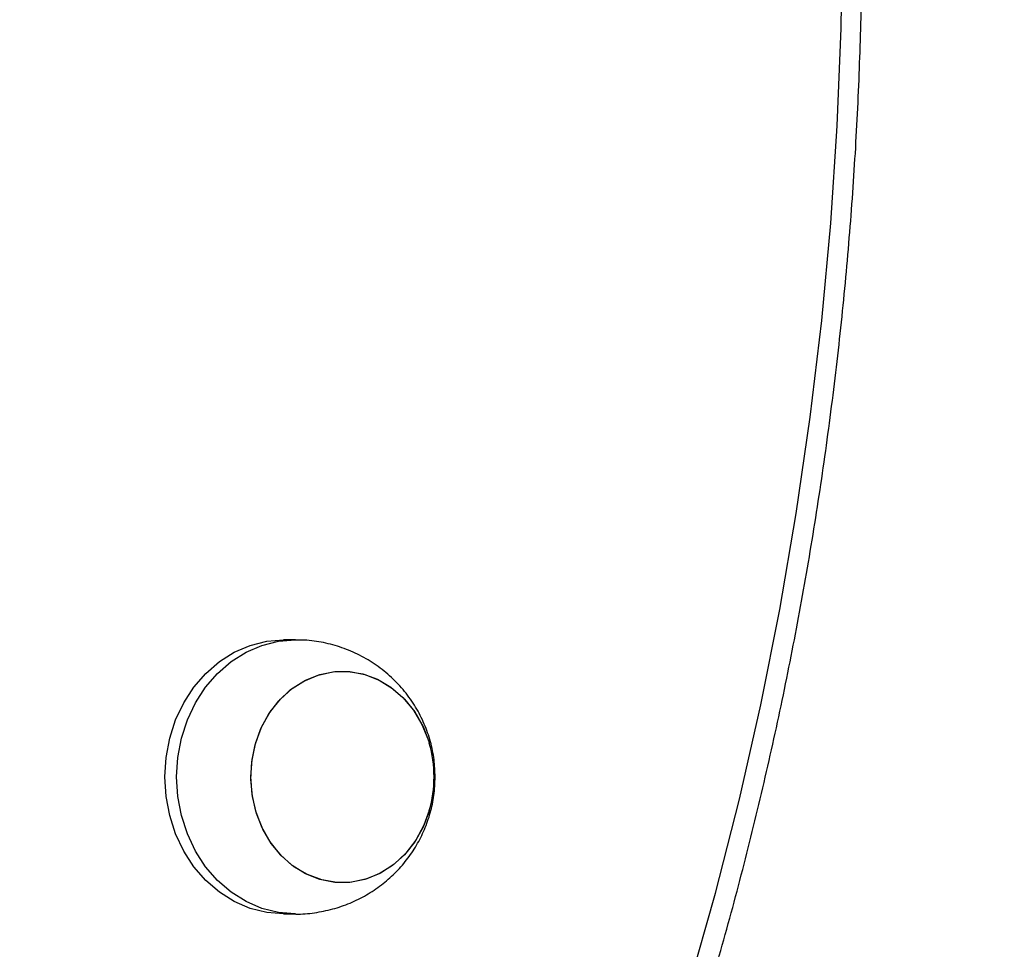
# Model space of a CAD drawing. Units: millimetres. Extents: x 17699 to 17716.8, y 12883.3 to 12898.
# Drawn here: x 17713 to 17713.2, y 12893.8 to 12894 of the extents above; entities that cross this region are included whole.
import ezdxf

# ---------------------------------------------------------------- set-up
doc = ezdxf.new("R2010")
doc.units = ezdxf.units.MM
doc.header["$LTSCALE"] = 100
doc.header["$PDSIZE"] = -1
doc.layers.add('DIASTASEIS', color=253, linetype='Continuous', lineweight=5)
doc.styles.get("Standard").update_dxf_attribs({"font": 'ARIALN.TTF'})
doc.dimstyles.new('STANDARD_ACAD', dxfattribs={"dimtxt": 0.18, "dimasz": 0.15, "dimexe": 0.18, "dimexo": 0.0625, "dimgap": 0.09, "dimtad": 0, "dimtih": 1, "dimtoh": 1, "dimzin": 0, "dimdsep": 46, "dimtxsty": 'Standard', "dimblk": 'OBLIQUE', "dimcen": 0.09, "dimadec": 0, "dimazin": 0, "dimtfac": 1, "dimtofl": 0, "dimtmove": 0, "dimatfit": 3, "dimfxl": 1, "dimtolj": 1, "dimtzin": 0, "dimarcsym": 0})

# ---------------------------------------------------------------- blocks, each defined once
blk = doc.blocks.new('opsi a')
at = {"color": 7, "linetype": 'Continuous', "lineweight": 25}
for p, q in [((17713.07003, 12896.21602), (17713.06853, 12896.21602)), ((17713.06853, 12896.18102), (17713.07003, 12896.18102))]:
    blk.add_line(p, q, dxfattribs=at)
at = {"color": 7, "linetype": 'Continuous', "lineweight": 25, "flags": 128}
for points in [[(17713.08275, 12896.08218), (17713.08845, 12896.09278), (17713.09387, 12896.10358), (17713.099, 12896.11456), (17713.10385, 12896.12571), (17713.10841, 12896.13702), (17713.11267, 12896.14848), (17713.11663, 12896.16009), (17713.1203, 12896.17183), (17713.12365, 12896.18369), (17713.1267, 12896.19566), (17713.12943, 12896.20773), (17713.13185, 12896.21989), (17713.13396, 12896.23213), (17713.13574, 12896.24443), (17713.13721, 12896.2568), (17713.13836, 12896.2692), (17713.13918, 12896.28164), (17713.13968, 12896.29411), (17713.13986, 12896.30658), (17713.13971, 12896.31906)], [(17713.06853, 12896.18102), (17713.06638, 12896.18119), (17713.06426, 12896.18173), (17713.06224, 12896.1826), (17713.06034, 12896.18379), (17713.05861, 12896.18529), (17713.05708, 12896.18706), (17713.05578, 12896.18906), (17713.05475, 12896.19125), (17713.05399, 12896.19359), (17713.05353, 12896.19603), (17713.05338, 12896.19852), (17713.05353, 12896.20101), (17713.05399, 12896.20345), (17713.05475, 12896.20579), (17713.05578, 12896.20798), (17713.05708, 12896.20998), (17713.05861, 12896.21174), (17713.06034, 12896.21324), (17713.06224, 12896.21444), (17713.06426, 12896.21531), (17713.06638, 12896.21584), (17713.06853, 12896.21602), (17713.06853, 12896.21602)], [(17713.08712, 12896.19423), (17713.08709, 12896.19413), (17713.08632, 12896.19209), (17713.08526, 12896.19022), (17713.08395, 12896.18858), (17713.08243, 12896.18722), (17713.08073, 12896.18615), (17713.0789, 12896.18543), (17713.077, 12896.18506), (17713.07507, 12896.18506), (17713.07316, 12896.18543), (17713.07134, 12896.18615), (17713.06964, 12896.18722), (17713.06812, 12896.18858), (17713.06681, 12896.19022), (17713.06575, 12896.19209), (17713.06498, 12896.19413), (17713.0645, 12896.19629), (17713.06434, 12896.19852), (17713.0645, 12896.20074), (17713.06498, 12896.2029), (17713.06575, 12896.20494), (17713.06681, 12896.20681), (17713.06812, 12896.20845), (17713.06964, 12896.20982), (17713.07134, 12896.21088), (17713.07316, 12896.2116), (17713.07507, 12896.21197), (17713.077, 12896.21197), (17713.0789, 12896.2116), (17713.08073, 12896.21088), (17713.08243, 12896.20982), (17713.08395, 12896.20845), (17713.08526, 12896.20681), (17713.08632, 12896.20494), (17713.08709, 12896.2029), (17713.08712, 12896.2028)], [(17713.07157, 12896.18604), (17713.06985, 12896.18706), (17713.0683, 12896.18839), (17713.06696, 12896.19), (17713.06587, 12896.19184), (17713.06506, 12896.19386), (17713.06455, 12896.19601), (17713.06435, 12896.19823), (17713.06446, 12896.20045), (17713.0649, 12896.20262), (17713.06563, 12896.20468), (17713.06665, 12896.20658), (17713.06793, 12896.20825), (17713.06943, 12896.20966), (17713.07111, 12896.21076), (17713.07292, 12896.21153), (17713.07482, 12896.21194), (17713.07675, 12896.21199), (17713.07866, 12896.21167), (17713.0805, 12896.21099), (17713.08222, 12896.20998), (17713.08376, 12896.20864), (17713.0851, 12896.20704), (17713.08619, 12896.2052), (17713.08701, 12896.20317), (17713.08712, 12896.2028)], [(17713.08712, 12896.19423), (17713.08643, 12896.19235), (17713.08541, 12896.19046), (17713.08414, 12896.18878), (17713.08264, 12896.18738), (17713.08096, 12896.18627), (17713.07915, 12896.1855), (17713.07725, 12896.18509), (17713.07532, 12896.18504), (17713.07341, 12896.18536), (17713.07157, 12896.18604)]]:
    blk.add_lwpolyline(points, dxfattribs=at)
at = {"color": 8, "linetype": 'Continuous', "lineweight": 25, "flags": 128}
blk.add_lwpolyline([(17713.07, 12896.18102), (17713.06788, 12896.18119), (17713.06576, 12896.18173), (17713.06374, 12896.1826), (17713.06184, 12896.18379), (17713.06011, 12896.18529), (17713.05858, 12896.18706), (17713.05728, 12896.18906), (17713.05625, 12896.19125), (17713.05549, 12896.19359), (17713.05503, 12896.19603), (17713.05488, 12896.19852), (17713.05503, 12896.20101), (17713.05549, 12896.20345), (17713.05625, 12896.20579), (17713.05728, 12896.20798), (17713.05858, 12896.20998), (17713.06011, 12896.21174), (17713.06184, 12896.21324), (17713.06374, 12896.21444), (17713.06576, 12896.21531), (17713.06788, 12896.21584), (17713.07003, 12896.21602), (17713.07004, 12896.21602)], dxfattribs=at)
at = {"color": 7, "linetype": 'Continuous', "lineweight": 25}
blk.add_arc((17713.07234, 12896.19852), 0.01539, 343.8231, 16.1769, dxfattribs=at)
for points, knots in [([(17713.08462, 12896.07975), (17713.08557, 12896.08147), (17713.0883, 12896.08644), (17713.09265, 12896.0948), (17713.09757, 12896.10485), (17713.10226, 12896.11507), (17713.1067, 12896.12542), (17713.11089, 12896.13591), (17713.11483, 12896.14653), (17713.11852, 12896.15727), (17713.12195, 12896.16813), (17713.12513, 12896.17908), (17713.12804, 12896.19014), (17713.13068, 12896.20128), (17713.13307, 12896.2125), (17713.13518, 12896.22379), (17713.13703, 12896.23514), (17713.1386, 12896.24655), (17713.13991, 12896.258), (17713.14094, 12896.26949), (17713.1417, 12896.28101), (17713.14218, 12896.29255), (17713.14239, 12896.30409), (17713.14235, 12896.31297), (17713.14224, 12896.318), (17713.14221, 12896.31918)], [0, 0, 0, 0, 0.024207, 0.069997, 0.115788, 0.16158, 0.207374, 0.253169, 0.298965, 0.344761, 0.390559, 0.436357, 0.482156, 0.527956, 0.573756, 0.619556, 0.665357, 0.711159, 0.756961, 0.802762, 0.848565, 0.894367, 0.94017, 0.985972, 1, 1, 1, 1]), ([(17713.08787, 12896.19852), (17713.08784, 12896.19925), (17713.08778, 12896.20077), (17713.08731, 12896.20304), (17713.08653, 12896.2053), (17713.08542, 12896.20747), (17713.08401, 12896.20947), (17713.08232, 12896.21127), (17713.08039, 12896.21283), (17713.07826, 12896.2141), (17713.07599, 12896.21507), (17713.07363, 12896.2157), (17713.07163, 12896.21601), (17713.07043, 12896.21598), (17713.07005, 12896.21598)], [0, 0, 0, 0, 0.079153, 0.163963, 0.250112, 0.337497, 0.425869, 0.514879, 0.604152, 0.693347, 0.782187, 0.870467, 0.958046, 1, 1, 1, 1]), ([(17713.06999, 12896.18102), (17713.07002, 12896.18102), (17713.07085, 12896.18097), (17713.07247, 12896.18115), (17713.0748, 12896.1816), (17713.07702, 12896.18237), (17713.07911, 12896.1834), (17713.08103, 12896.18468), (17713.08275, 12896.18619), (17713.08426, 12896.18789), (17713.08553, 12896.18977), (17713.08655, 12896.19179), (17713.08729, 12896.19393), (17713.08778, 12896.19618), (17713.08784, 12896.19773), (17713.08787, 12896.19852)], [0, 0, 0, 0, 0.003432, 0.089621, 0.174956, 0.259429, 0.343072, 0.425945, 0.508138, 0.589776, 0.671029, 0.752114, 0.833297, 0.914893, 1, 1, 1, 1])]:
    blk.add_open_spline(points, degree=3, knots=knots, dxfattribs=at)
blk = doc.blocks.new('_Oblique')
at = {"color": 0, "linetype": 'ByBlock', "lineweight": -2, "transparency": 16777216}
blk.add_line((-0.5, -0.5), (0.5, 0.5), dxfattribs=at)
blk = doc.blocks.new('*D24')
at = {"layer": 'Defpoints', "color": 0}
for p in [(17714.33334, 12896.9842), (17712.2204, 12893.34018), (17714.33334, 12893.34018)]:
    blk.add_point(p, dxfattribs=at)
at = {"layer": 'DIASTASEIS', "color": 0, "lineweight": -2}
for p, q in [((17714.27084, 12896.9842), (17712.0404, 12896.9842)), ((17712.2204, 12896.9842), (17712.2204, 12895.3441)), ((17712.2204, 12893.34018), (17712.2204, 12894.98029)), ((17714.27084, 12893.34018), (17712.0404, 12893.34018))]:
    blk.add_line(p, q, dxfattribs=at)
at = {"layer": 'DIASTASEIS', "color": 0, "linetype": 'ByBlock', "lineweight": -2, "xscale": 0.15, "yscale": 0.15, "zscale": 0.15}
for p, rotation in [((17712.2204, 12896.9842), 90), ((17712.2204, 12893.34018), 270)]:
    blk.add_blockref('_Oblique', p, dxfattribs=dict(at, rotation=rotation))
at = {"layer": 'DIASTASEIS', "color": 0, "insert": (17712.2204, 12895.16219), "char_height": 0.18, "attachment_point": 5}
blk.add_mtext('\\A1;3.64', dxfattribs=at)

msp = doc.modelspace()

# ---------------------------------------------------------------- block references
msp.add_blockref('opsi a', (0, -2.33356))

# ---------------------------------------------------------------- dimensions: what is measured, and where the dimension line sits
at = {"layer": 'DIASTASEIS'}
dim = msp.add_linear_dim(base=(17712.2204, 12893.34018), p1=(17714.33334, 12896.9842), p2=(17714.33334, 12893.34018), angle=90, dimstyle='STANDARD_ACAD', override={"dimtxsty": 'Standard'}, dxfattribs=at)
dim.commit()
dim.dimension.update_dxf_attribs({"geometry": '*D24', "text_midpoint": (17712.2204, 12895.16219)})

doc.saveas('drawing.dxf')
